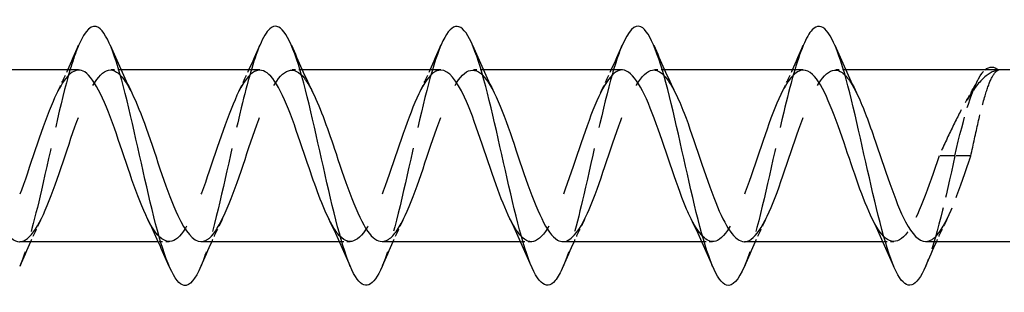
# Model space of a CAD drawing. Units: millimetres. Extents: x 1749 to 2412, y 1267 to 1636.
# Drawn here: x 1942 to 1972, y 1626 to 1635 of the extents above; entities that cross this region are included whole.
import ezdxf

# ---------------------------------------------------------------- set-up
doc = ezdxf.new("R2010")
doc.units = ezdxf.units.MM
doc.linetypes.add('DASHED', pattern=[0.2067, 0.1654, -0.0413])
doc.layers.add('Hidden', color=6, linetype='DASHED', lineweight=25)
doc.layers.add('Part', color=7, linetype='Continuous', lineweight=25)

msp = doc.modelspace()

# ---------------------------------------------------------------- linework, layer by layer
at = {"layer": 'Hidden', "ltscale": 0.632595}
for p, q in [((1944.724, 1633.138), (1944.391, 1633.138)), ((1950.324, 1633.138), (1949.991, 1633.138)), ((1955.924, 1633.138), (1955.591, 1633.138)), ((1961.524, 1633.138), (1961.191, 1633.138)), ((1967.124, 1633.138), (1966.791, 1633.138)), ((1946.209, 1627.838), (1945.876, 1627.838)), ((1951.809, 1627.838), (1951.476, 1627.838)), ((1957.409, 1627.838), (1957.076, 1627.838)), ((1963.009, 1627.838), (1962.676, 1627.838)), ((1968.609, 1627.838), (1968.276, 1627.838))]:
    msp.add_line(p, q, dxfattribs=at)
at = {"layer": 'Hidden', "ltscale": 2.736263}
for p, q in [((1970.5, 1630.488), (1970.009, 1630.488)), ((1970.991, 1630.488), (1970.5, 1630.488))]:
    msp.add_line(p, q, dxfattribs=at)
at = {"layer": 'Hidden', "ltscale": 15.926622}
msp.add_open_spline([(1943.41, 1633.893), (1943.322, 1633.687), (1943.233, 1633.432), (1943.144, 1633.133), (1942.85, 1632.142), (1942.555, 1630.703), (1942.261, 1629.43), (1942.037, 1628.461), (1941.814, 1627.61), (1941.59, 1627.08)], degree=3, knots=[30.394461, 30.394461, 30.394461, 30.394461, 30.693598, 30.693598, 30.693598, 31.683714, 31.683714, 31.683714, 32.437392, 32.437392, 32.437392, 32.437392], dxfattribs=at)
at = {"layer": 'Hidden', "ltscale": 15.92697}
msp.add_open_spline([(1949.01, 1633.893), (1948.82, 1633.443), (1948.629, 1632.766), (1948.439, 1631.971), (1948.144, 1630.745), (1947.85, 1629.278), (1947.556, 1628.196), (1947.434, 1627.746), (1947.312, 1627.369), (1947.19, 1627.085)], degree=3, knots=[24.111275, 24.111275, 24.111275, 24.111275, 24.752902, 24.752902, 24.752902, 25.743018, 25.743018, 25.743018, 26.154207, 26.154207, 26.154207, 26.154207], dxfattribs=at)
at = {"layer": 'Hidden', "ltscale": 15.926933}
msp.add_open_spline([(1954.61, 1633.9), (1954.318, 1633.214), (1954.026, 1631.949), (1953.733, 1630.637), (1953.439, 1629.318), (1953.145, 1627.993), (1952.851, 1627.228), (1952.83, 1627.175), (1952.81, 1627.125), (1952.79, 1627.077)], degree=3, knots=[17.82809, 17.82809, 17.82809, 17.82809, 18.812205, 18.812205, 18.812205, 19.802321, 19.802321, 19.802321, 19.871022, 19.871022, 19.871022, 19.871022], dxfattribs=at)
at = {"layer": 'Hidden', "ltscale": 15.926743}
msp.add_open_spline([(1960.21, 1633.892), (1960.11, 1633.661), (1960.01, 1633.366), (1959.91, 1633.019), (1959.616, 1631.996), (1959.322, 1630.546), (1959.028, 1629.286), (1958.815, 1628.375), (1958.602, 1627.585), (1958.39, 1627.081)], degree=3, knots=[11.544905, 11.544905, 11.544905, 11.544905, 11.881393, 11.881393, 11.881393, 12.871509, 12.871509, 12.871509, 13.587836, 13.587836, 13.587836, 13.587836], dxfattribs=at)
at = {"layer": 'Hidden', "ltscale": 15.926866}
msp.add_open_spline([(1965.81, 1633.894), (1965.609, 1633.417), (1965.407, 1632.684), (1965.205, 1631.831), (1964.911, 1630.588), (1964.617, 1629.128), (1964.323, 1628.075), (1964.212, 1627.677), (1964.101, 1627.343), (1963.99, 1627.084)], degree=3, knots=[5.26172, 5.26172, 5.26172, 5.26172, 5.940696, 5.940696, 5.940696, 6.930812, 6.930812, 6.930812, 7.304651, 7.304651, 7.304651, 7.304651], dxfattribs=at)
at = {"layer": 'Hidden', "ltscale": 26.246763}
msp.add_open_spline([(1941.591, 1627.838), (1941.915, 1627.839), (1942.24, 1628.41), (1942.564, 1629.264), (1942.89, 1630.124), (1943.216, 1631.232), (1943.542, 1632.022), (1943.868, 1632.813), (1944.194, 1633.25), (1944.52, 1633.111), (1944.699, 1633.034), (1944.877, 1632.786), (1945.056, 1632.427)], degree=3, knots=[-32.986723, -32.986723, -32.986723, -32.986723, -31.895874, -31.895874, -31.895874, -30.798411, -30.798411, -30.798411, -29.700949, -29.700949, -29.700949, -29.099185, -29.099185, -29.099185, -29.099185], dxfattribs=at)
at = {"layer": 'Hidden', "ltscale": 26.244707}
msp.add_open_spline([(1947.191, 1627.844), (1947.279, 1627.842), (1947.367, 1627.877), (1947.454, 1627.953), (1947.78, 1628.234), (1948.106, 1629.064), (1948.432, 1630.018), (1948.758, 1630.972), (1949.084, 1632.007), (1949.411, 1632.595), (1949.737, 1633.183), (1950.063, 1633.297), (1950.389, 1632.879), (1950.478, 1632.765), (1950.567, 1632.612), (1950.656, 1632.431)], degree=3, knots=[-26.703538, -26.703538, -26.703538, -26.703538, -26.408562, -26.408562, -26.408562, -25.311099, -25.311099, -25.311099, -24.213637, -24.213637, -24.213637, -23.116175, -23.116175, -23.116175, -22.815999, -22.815999, -22.815999, -22.815999], dxfattribs=at)
at = {"layer": 'Hidden', "ltscale": 26.246784}
msp.add_open_spline([(1952.791, 1627.848), (1952.969, 1627.849), (1953.146, 1628), (1953.323, 1628.296), (1953.649, 1628.84), (1953.975, 1629.852), (1954.301, 1630.814), (1954.627, 1631.776), (1954.953, 1632.645), (1955.279, 1632.977), (1955.605, 1633.309), (1955.931, 1633.091), (1956.256, 1632.434)], degree=3, knots=[-20.420352, -20.420352, -20.420352, -20.420352, -19.823788, -19.823788, -19.823788, -18.726325, -18.726325, -18.726325, -17.628863, -17.628863, -17.628863, -16.532814, -16.532814, -16.532814, -16.532814], dxfattribs=at)
at = {"layer": 'Hidden', "ltscale": 26.24774}
msp.add_open_spline([(1958.391, 1627.841), (1958.658, 1627.849), (1958.925, 1628.216), (1959.192, 1628.837), (1959.518, 1629.595), (1959.844, 1630.697), (1960.17, 1631.58), (1960.496, 1632.464), (1960.822, 1633.088), (1961.148, 1633.135), (1961.384, 1633.169), (1961.62, 1632.899), (1961.856, 1632.429)], degree=3, knots=[-14.137167, -14.137167, -14.137167, -14.137167, -13.239013, -13.239013, -13.239013, -12.141551, -12.141551, -12.141551, -11.044089, -11.044089, -11.044089, -10.249629, -10.249629, -10.249629, -10.249629], dxfattribs=at)
at = {"layer": 'Hidden', "ltscale": 26.246298}
msp.add_open_spline([(1963.991, 1627.839), (1964.022, 1627.839), (1964.052, 1627.843), (1964.083, 1627.852), (1964.409, 1627.951), (1964.735, 1628.624), (1965.061, 1629.527), (1965.387, 1630.431), (1965.713, 1631.523), (1966.039, 1632.248), (1966.365, 1632.973), (1966.691, 1633.296), (1967.017, 1633.054), (1967.163, 1632.945), (1967.31, 1632.724), (1967.456, 1632.428)], degree=3, knots=[-7.853982, -7.853982, -7.853982, -7.853982, -7.751702, -7.751702, -7.751702, -6.654239, -6.654239, -6.654239, -5.556777, -5.556777, -5.556777, -4.459315, -4.459315, -4.459315, -3.966443, -3.966443, -3.966443, -3.966443], dxfattribs=at)
at = {"layer": 'Hidden', "ltscale": 26.247795}
msp.add_open_spline([(1943.409, 1633.134), (1943.146, 1633.127), (1942.883, 1632.772), (1942.621, 1632.169), (1942.295, 1631.419), (1941.969, 1630.319), (1941.643, 1629.431), (1941.317, 1628.542), (1940.991, 1627.904), (1940.665, 1627.843), (1940.424, 1627.798), (1940.184, 1628.068), (1939.944, 1628.547)], degree=3, knots=[29.84513, 29.84513, 29.84513, 29.84513, 30.728946, 30.728946, 30.728946, 31.826409, 31.826409, 31.826409, 32.923871, 32.923871, 32.923871, 33.732669, 33.732669, 33.732669, 33.732669], dxfattribs=at)
at = {"layer": 'Hidden', "ltscale": 1.517265}
for points in [[(1942.744, 1632.434), (1942.858, 1632.664), (1942.968, 1632.9), (1943.076, 1633.138)], [(1948.344, 1632.434), (1948.458, 1632.664), (1948.568, 1632.9), (1948.676, 1633.138)], [(1953.944, 1632.434), (1954.058, 1632.664), (1954.168, 1632.9), (1954.276, 1633.138)], [(1959.544, 1632.434), (1959.658, 1632.664), (1959.768, 1632.9), (1959.876, 1633.138)], [(1965.144, 1632.434), (1965.258, 1632.664), (1965.368, 1632.9), (1965.476, 1633.138)], [(1942.256, 1628.542), (1942.142, 1628.312), (1942.032, 1628.076), (1941.924, 1627.838)], [(1947.856, 1628.542), (1947.742, 1628.312), (1947.632, 1628.076), (1947.524, 1627.838)], [(1953.456, 1628.542), (1953.342, 1628.312), (1953.232, 1628.076), (1953.124, 1627.838)], [(1959.056, 1628.542), (1958.942, 1628.312), (1958.832, 1628.076), (1958.724, 1627.838)], [(1964.656, 1628.542), (1964.542, 1628.312), (1964.432, 1628.076), (1964.324, 1627.838)], [(1970.256, 1628.542), (1970.142, 1628.312), (1970.032, 1628.076), (1969.924, 1627.838)]]:
    msp.add_open_spline(points, degree=3, dxfattribs=at)
at = {"layer": 'Hidden', "ltscale": 26.246834}
msp.add_open_spline([(1949.009, 1633.128), (1948.836, 1633.128), (1948.663, 1632.984), (1948.49, 1632.701), (1948.164, 1632.168), (1947.838, 1631.164), (1947.512, 1630.2), (1947.186, 1629.236), (1946.859, 1628.358), (1946.533, 1628.012), (1946.207, 1627.667), (1945.881, 1627.87), (1945.555, 1628.519), (1945.551, 1628.526), (1945.548, 1628.534), (1945.544, 1628.542)], degree=3, knots=[23.561945, 23.561945, 23.561945, 23.561945, 24.144172, 24.144172, 24.144172, 25.241634, 25.241634, 25.241634, 26.339097, 26.339097, 26.339097, 27.436559, 27.436559, 27.436559, 27.449483, 27.449483, 27.449483, 27.449483], dxfattribs=at)
at = {"layer": 'Hidden', "ltscale": 26.244722}
msp.add_open_spline([(1954.609, 1633.133), (1954.525, 1633.135), (1954.442, 1633.103), (1954.359, 1633.034), (1954.032, 1632.766), (1953.706, 1631.947), (1953.38, 1630.996), (1953.054, 1630.044), (1952.728, 1629.003), (1952.402, 1628.404), (1952.076, 1627.805), (1951.75, 1627.676), (1951.424, 1628.081), (1951.331, 1628.197), (1951.237, 1628.356), (1951.144, 1628.546)], degree=3, knots=[17.27876, 17.27876, 17.27876, 17.27876, 17.559398, 17.559398, 17.559398, 18.65686, 18.65686, 18.65686, 19.754323, 19.754323, 19.754323, 20.851785, 20.851785, 20.851785, 21.166298, 21.166298, 21.166298, 21.166298], dxfattribs=at)
at = {"layer": 'Hidden', "ltscale": 26.246735}
msp.add_open_spline([(1960.209, 1633.138), (1959.889, 1633.136), (1959.569, 1632.582), (1959.249, 1631.745), (1958.923, 1630.892), (1958.597, 1629.783), (1958.271, 1628.985), (1957.945, 1628.186), (1957.619, 1627.735), (1957.293, 1627.86), (1957.11, 1627.931), (1956.927, 1628.181), (1956.744, 1628.549)], degree=3, knots=[10.995574, 10.995574, 10.995574, 10.995574, 12.072086, 12.072086, 12.072086, 13.169548, 13.169548, 13.169548, 14.267011, 14.267011, 14.267011, 14.883113, 14.883113, 14.883113, 14.883113], dxfattribs=at)
at = {"layer": 'Hidden', "ltscale": 26.247643}
msp.add_open_spline([(1965.809, 1633.131), (1965.578, 1633.125), (1965.348, 1632.86), (1965.118, 1632.381), (1964.792, 1631.703), (1964.466, 1630.627), (1964.14, 1629.701), (1963.814, 1628.775), (1963.488, 1628.043), (1963.162, 1627.877), (1962.889, 1627.739), (1962.616, 1628.002), (1962.344, 1628.544)], degree=3, knots=[4.712389, 4.712389, 4.712389, 4.712389, 5.487312, 5.487312, 5.487312, 6.584774, 6.584774, 6.584774, 7.682237, 7.682237, 7.682237, 8.599927, 8.599927, 8.599927, 8.599927], dxfattribs=at)
at = {"layer": 'Hidden', "ltscale": 8.41133}
msp.add_open_spline([(1971.85, 1633.134), (1971.676, 1633.113), (1971.503, 1633.01), (1971.155, 1632.656), (1970.983, 1632.409), (1970.675, 1631.878), (1970.542, 1631.62), (1970.275, 1631.068), (1970.142, 1630.779), (1970.009, 1630.488)], degree=3, knots=[0, 0, 0, 0, 0.1253884, 0.1253884, 0.2507768, 0.2507768, 0.3468872, 0.3468872, 0.4429975, 0.4429975, 0.4429975, 0.4429975], dxfattribs=at)
at = {"layer": 'Hidden', "ltscale": 7.428652}
msp.add_open_spline([(1970.5, 1630.488), (1970.776, 1631.726), (1971.052, 1632.661), (1971.328, 1633.029), (1971.361, 1633.072), (1971.394, 1633.109), (1971.427, 1633.138)], degree=3, knots=[0, 0, 0, 0, 0.928696, 0.928696, 0.928696, 1.039697, 1.039697, 1.039697, 1.039697], dxfattribs=at)
at = {"layer": 'Hidden', "ltscale": 7.818218}
msp.add_open_spline([(1970.991, 1630.488), (1971.067, 1630.841), (1971.142, 1631.19), (1971.293, 1631.841), (1971.367, 1632.136), (1971.511, 1632.605), (1971.578, 1632.785), (1971.714, 1633.041), (1971.782, 1633.116), (1971.85, 1633.134)], degree=3, knots=[0, 0, 0, 0, 0.1082733, 0.1082733, 0.2165466, 0.2165466, 0.3141271, 0.3141271, 0.4117076, 0.4117076, 0.4117076, 0.4117076], dxfattribs=at)
at = {"layer": 'Hidden', "ltscale": 0.031695}
msp.add_open_spline([(1971.845, 1633.138), (1971.847, 1633.137), (1971.848, 1633.135), (1971.85, 1633.134)], degree=3, dxfattribs=at)
at = {"layer": 'Hidden', "ltscale": 1.561139}
msp.add_open_spline([(1970.824, 1632.135), (1970.952, 1632.353), (1971.075, 1632.58), (1971.195, 1632.812)], degree=3, dxfattribs=at)
at = {"layer": 'Hidden', "ltscale": 12.316007}
msp.add_open_spline([(1970.009, 1630.488), (1969.683, 1629.519), (1969.357, 1628.571), (1969.031, 1628.129), (1968.704, 1627.688), (1968.378, 1627.771), (1968.052, 1628.338), (1968.016, 1628.401), (1967.98, 1628.469), (1967.944, 1628.543)], degree=3, knots=[0, 0, 0, 0, 1.097462, 1.097462, 1.097462, 2.194925, 2.194925, 2.194925, 2.316742, 2.316742, 2.316742, 2.316742], dxfattribs=at)
at = {"layer": 'Hidden', "ltscale": 7.963529}
msp.add_open_spline([(1970.5, 1630.488), (1970.206, 1629.168), (1969.912, 1627.868), (1969.618, 1627.144), (1969.608, 1627.121), (1969.599, 1627.098), (1969.59, 1627.077)], degree=3, knots=[0, 0, 0, 0, 0.990116, 0.990116, 0.990116, 1.021466, 1.021466, 1.021466, 1.021466], dxfattribs=at)
at = {"layer": 'Hidden', "ltscale": 8.350372}
msp.add_open_spline([(1969.591, 1627.847), (1969.711, 1627.844), (1969.831, 1627.911), (1969.951, 1628.051), (1970.277, 1628.432), (1970.603, 1629.337), (1970.929, 1630.304), (1970.95, 1630.365), (1970.971, 1630.427), (1970.991, 1630.488)], degree=3, knots=[-1.570796, -1.570796, -1.570796, -1.570796, -1.166927, -1.166927, -1.166927, -0.069465, -0.069465, -0.069465, 0, 0, 0, 0], dxfattribs=at)
at = {"layer": 'Part'}
for p, q in [((1943.409, 1633.138), (1939.124, 1633.138)), ((1949.009, 1633.138), (1944.724, 1633.138)), ((1954.609, 1633.138), (1950.324, 1633.138)), ((1960.209, 1633.138), (1955.924, 1633.138)), ((1965.809, 1633.138), (1961.524, 1633.138)), ((1972.2, 1633.138), (1967.124, 1633.138)), ((1945.876, 1627.838), (1941.591, 1627.838)), ((1951.476, 1627.838), (1947.191, 1627.838)), ((1957.076, 1627.838), (1952.791, 1627.838)), ((1962.676, 1627.838), (1958.391, 1627.838)), ((1968.276, 1627.838), (1963.991, 1627.838)), ((1972.2, 1627.838), (1969.591, 1627.838))]:
    msp.add_line(p, q, dxfattribs=at)
for points, knots in [([(1969.59, 1627.077), (1969.305, 1626.412), (1969.02, 1626.31), (1968.735, 1626.819), (1968.441, 1627.344), (1968.147, 1628.506), (1967.853, 1629.806), (1967.558, 1631.107), (1967.264, 1632.508), (1966.97, 1633.41), (1966.676, 1634.311), (1966.382, 1634.687), (1966.088, 1634.375), (1965.995, 1634.277), (1965.903, 1634.112), (1965.81, 1633.894)], [1.021466, 1.021466, 1.021466, 1.021466, 1.980232, 1.980232, 1.980232, 2.970348, 2.970348, 2.970348, 3.960464, 3.960464, 3.960464, 4.95058, 4.95058, 4.95058, 5.26172, 5.26172, 5.26172, 5.26172]), ([(1947.19, 1627.085), (1947.018, 1626.684), (1946.846, 1626.467), (1946.674, 1626.49), (1946.379, 1626.529), (1946.085, 1627.269), (1945.791, 1628.394), (1945.497, 1629.518), (1945.203, 1630.993), (1944.909, 1632.188), (1944.615, 1633.383), (1944.32, 1634.262), (1944.026, 1634.448), (1943.821, 1634.578), (1943.616, 1634.368), (1943.41, 1633.893)], [26.154207, 26.154207, 26.154207, 26.154207, 26.733134, 26.733134, 26.733134, 27.72325, 27.72325, 27.72325, 28.713366, 28.713366, 28.713366, 29.703482, 29.703482, 29.703482, 30.394461, 30.394461, 30.394461, 30.394461]), ([(1952.79, 1627.077), (1952.516, 1626.441), (1952.242, 1626.315), (1951.968, 1626.762), (1951.674, 1627.242), (1951.38, 1628.368), (1951.086, 1629.66), (1950.792, 1630.951), (1950.498, 1632.368), (1950.203, 1633.306), (1949.909, 1634.243), (1949.615, 1634.671), (1949.321, 1634.408), (1949.217, 1634.315), (1949.114, 1634.138), (1949.01, 1633.893)], [19.871022, 19.871022, 19.871022, 19.871022, 20.792437, 20.792437, 20.792437, 21.782553, 21.782553, 21.782553, 22.772669, 22.772669, 22.772669, 23.762786, 23.762786, 23.762786, 24.111275, 24.111275, 24.111275, 24.111275]), ([(1958.39, 1627.081), (1958.308, 1626.889), (1958.227, 1626.738), (1958.146, 1626.639), (1957.851, 1626.28), (1957.557, 1626.601), (1957.263, 1627.467), (1956.969, 1628.332), (1956.675, 1629.714), (1956.381, 1631.022), (1956.087, 1632.33), (1955.792, 1633.525), (1955.498, 1634.095), (1955.204, 1634.666), (1954.91, 1634.595), (1954.616, 1633.912), (1954.614, 1633.908), (1954.612, 1633.904), (1954.61, 1633.9)], [13.587836, 13.587836, 13.587836, 13.587836, 13.861625, 13.861625, 13.861625, 14.851741, 14.851741, 14.851741, 15.841857, 15.841857, 15.841857, 16.831973, 16.831973, 16.831973, 17.822089, 17.822089, 17.822089, 17.82809, 17.82809, 17.82809, 17.82809]), ([(1963.99, 1627.084), (1963.807, 1626.659), (1963.623, 1626.442), (1963.44, 1626.497), (1963.146, 1626.585), (1962.852, 1627.373), (1962.558, 1628.522), (1962.264, 1629.672), (1961.97, 1631.149), (1961.675, 1632.322), (1961.381, 1633.496), (1961.087, 1634.329), (1960.793, 1634.466), (1960.599, 1634.557), (1960.405, 1634.343), (1960.21, 1633.892)], [7.304651, 7.304651, 7.304651, 7.304651, 7.920929, 7.920929, 7.920929, 8.911045, 8.911045, 8.911045, 9.901161, 9.901161, 9.901161, 10.891277, 10.891277, 10.891277, 11.544905, 11.544905, 11.544905, 11.544905]), ([(1945.544, 1628.542), (1945.222, 1629.192), (1944.899, 1630.243), (1944.577, 1631.169), (1944.251, 1632.105), (1943.925, 1632.872), (1943.599, 1633.078), (1943.536, 1633.118), (1943.472, 1633.136), (1943.409, 1633.134)], [27.449483, 27.449483, 27.449483, 27.449483, 28.534021, 28.534021, 28.534021, 29.631484, 29.631484, 29.631484, 29.84513, 29.84513, 29.84513, 29.84513]), ([(1951.144, 1628.546), (1950.911, 1629.019), (1950.679, 1629.686), (1950.446, 1630.377), (1950.12, 1631.346), (1949.794, 1632.316), (1949.468, 1632.794), (1949.315, 1633.018), (1949.162, 1633.129), (1949.009, 1633.128)], [21.166298, 21.166298, 21.166298, 21.166298, 21.949247, 21.949247, 21.949247, 23.04671, 23.04671, 23.04671, 23.561945, 23.561945, 23.561945, 23.561945]), ([(1956.744, 1628.549), (1956.601, 1628.836), (1956.458, 1629.195), (1956.315, 1629.596), (1955.989, 1630.508), (1955.663, 1631.595), (1955.337, 1632.302), (1955.094, 1632.828), (1954.851, 1633.126), (1954.609, 1633.133)], [14.883113, 14.883113, 14.883113, 14.883113, 15.364473, 15.364473, 15.364473, 16.461935, 16.461935, 16.461935, 17.27876, 17.27876, 17.27876, 17.27876]), ([(1962.344, 1628.544), (1962.29, 1628.651), (1962.237, 1628.768), (1962.184, 1628.895), (1961.858, 1629.669), (1961.531, 1630.775), (1961.205, 1631.646), (1960.879, 1632.518), (1960.553, 1633.117), (1960.227, 1633.137), (1960.221, 1633.138), (1960.215, 1633.138), (1960.209, 1633.138)], [8.599927, 8.599927, 8.599927, 8.599927, 8.779699, 8.779699, 8.779699, 9.877161, 9.877161, 9.877161, 10.974624, 10.974624, 10.974624, 10.995574, 10.995574, 10.995574, 10.995574]), ([(1967.944, 1628.543), (1967.654, 1629.131), (1967.364, 1630.034), (1967.074, 1630.886), (1966.748, 1631.845), (1966.422, 1632.694), (1966.096, 1633.001), (1966, 1633.092), (1965.904, 1633.134), (1965.809, 1633.131)], [2.316742, 2.316742, 2.316742, 2.316742, 3.292387, 3.292387, 3.292387, 4.389849, 4.389849, 4.389849, 4.712389, 4.712389, 4.712389, 4.712389]), ([(1939.456, 1632.431), (1939.514, 1632.317), (1939.572, 1632.189), (1939.629, 1632.051), (1939.955, 1631.268), (1940.281, 1630.161), (1940.607, 1629.296), (1940.933, 1628.43), (1941.259, 1627.845), (1941.585, 1627.838), (1941.587, 1627.838), (1941.589, 1627.838), (1941.591, 1627.838)], [-35.38237, -35.38237, -35.38237, -35.38237, -35.188261, -35.188261, -35.188261, -34.090798, -34.090798, -34.090798, -32.993336, -32.993336, -32.993336, -32.986723, -32.986723, -32.986723, -32.986723]), ([(1945.056, 1632.427), (1945.203, 1632.131), (1945.351, 1631.759), (1945.498, 1631.345), (1945.824, 1630.427), (1946.15, 1629.344), (1946.476, 1628.647), (1946.715, 1628.137), (1946.953, 1627.851), (1947.191, 1627.844)], [-29.099185, -29.099185, -29.099185, -29.099185, -28.603487, -28.603487, -28.603487, -27.506024, -27.506024, -27.506024, -26.703538, -26.703538, -26.703538, -26.703538]), ([(1950.656, 1632.431), (1950.893, 1631.949), (1951.13, 1631.265), (1951.367, 1630.561), (1951.693, 1629.592), (1952.019, 1628.629), (1952.345, 1628.164), (1952.494, 1627.951), (1952.643, 1627.847), (1952.791, 1627.848)], [-22.815999, -22.815999, -22.815999, -22.815999, -22.018712, -22.018712, -22.018712, -20.92125, -20.92125, -20.92125, -20.420352, -20.420352, -20.420352, -20.420352]), ([(1956.256, 1632.434), (1956.257, 1632.434), (1956.257, 1632.433), (1956.257, 1632.432), (1956.584, 1631.773), (1956.91, 1630.704), (1957.236, 1629.771), (1957.562, 1628.838), (1957.888, 1628.082), (1958.214, 1627.891), (1958.273, 1627.856), (1958.332, 1627.84), (1958.391, 1627.841)], [-16.532814, -16.532814, -16.532814, -16.532814, -16.531401, -16.531401, -16.531401, -15.433938, -15.433938, -15.433938, -14.336476, -14.336476, -14.336476, -14.137167, -14.137167, -14.137167, -14.137167]), ([(1961.856, 1632.429), (1961.946, 1632.25), (1962.036, 1632.041), (1962.126, 1631.809), (1962.452, 1630.969), (1962.778, 1629.859), (1963.104, 1629.046), (1963.4, 1628.308), (1963.696, 1627.845), (1963.991, 1627.839)], [-10.249629, -10.249629, -10.249629, -10.249629, -9.946626, -9.946626, -9.946626, -8.849164, -8.849164, -8.849164, -7.853982, -7.853982, -7.853982, -7.853982]), ([(1967.456, 1632.428), (1967.636, 1632.064), (1967.815, 1631.588), (1967.995, 1631.067), (1968.321, 1630.121), (1968.647, 1629.07), (1968.973, 1628.45), (1969.179, 1628.059), (1969.385, 1627.851), (1969.591, 1627.847)], [-3.966443, -3.966443, -3.966443, -3.966443, -3.361852, -3.361852, -3.361852, -2.26439, -2.26439, -2.26439, -1.570796, -1.570796, -1.570796, -1.570796])]:
    msp.add_open_spline(points, degree=3, knots=knots, dxfattribs=at)
for points in [[(1943.076, 1633.138), (1943.19, 1633.389), (1943.301, 1633.644), (1943.41, 1633.9)], [(1944.39, 1633.9), (1944.602, 1633.402), (1944.822, 1632.907), (1945.056, 1632.434)], [(1948.676, 1633.138), (1948.79, 1633.389), (1948.901, 1633.644), (1949.01, 1633.9)], [(1949.99, 1633.9), (1950.202, 1633.402), (1950.422, 1632.907), (1950.656, 1632.434)], [(1954.276, 1633.138), (1954.39, 1633.389), (1954.501, 1633.644), (1954.61, 1633.9)], [(1955.59, 1633.9), (1955.802, 1633.402), (1956.022, 1632.907), (1956.256, 1632.434)], [(1959.876, 1633.138), (1959.99, 1633.389), (1960.101, 1633.644), (1960.21, 1633.9)], [(1961.19, 1633.9), (1961.402, 1633.402), (1961.622, 1632.907), (1961.856, 1632.434)], [(1965.476, 1633.138), (1965.59, 1633.389), (1965.701, 1633.644), (1965.81, 1633.9)], [(1966.79, 1633.9), (1967.002, 1633.402), (1967.222, 1632.907), (1967.456, 1632.434)], [(1971.427, 1633.138), (1971.566, 1633.26), (1971.706, 1633.252), (1971.845, 1633.138)], [(1946.21, 1627.077), (1945.998, 1627.574), (1945.778, 1628.069), (1945.544, 1628.542)], [(1951.81, 1627.077), (1951.598, 1627.574), (1951.378, 1628.069), (1951.144, 1628.542)], [(1957.41, 1627.077), (1957.198, 1627.574), (1956.978, 1628.069), (1956.744, 1628.542)], [(1963.01, 1627.077), (1962.798, 1627.574), (1962.578, 1628.069), (1962.344, 1628.542)], [(1968.61, 1627.077), (1968.398, 1627.574), (1968.178, 1628.069), (1967.944, 1628.542)], [(1941.924, 1627.838), (1941.81, 1627.587), (1941.699, 1627.332), (1941.59, 1627.077)], [(1947.524, 1627.838), (1947.41, 1627.587), (1947.299, 1627.332), (1947.19, 1627.077)], [(1953.124, 1627.838), (1953.01, 1627.587), (1952.899, 1627.332), (1952.79, 1627.077)], [(1958.724, 1627.838), (1958.61, 1627.587), (1958.499, 1627.332), (1958.39, 1627.077)], [(1964.324, 1627.838), (1964.21, 1627.587), (1964.099, 1627.332), (1963.99, 1627.077)], [(1969.924, 1627.838), (1969.81, 1627.587), (1969.699, 1627.332), (1969.59, 1627.077)]]:
    msp.add_open_spline(points, degree=3, dxfattribs=at)

doc.saveas('drawing.dxf')
